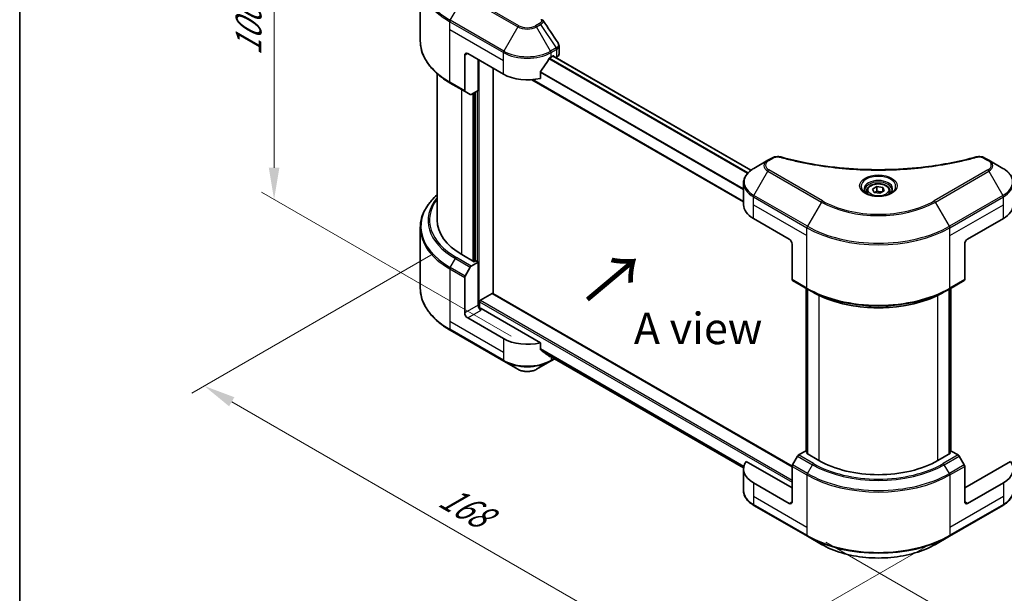
# Model space of a CAD drawing. Units: millimetres. Extents: x 0 to 5990, y 0 to 984.
# Drawn here: x 0 to 234, y 437 to 573 of the extents above; entities that cross this region are included whole.
import ezdxf

# ---------------------------------------------------------------- set-up
doc = ezdxf.new("R2010")
doc.units = ezdxf.units.MM
doc.header["$LTSCALE"] = 3
doc.layers.get('Defpoints').update_dxf_attribs({"lineweight": 25})
for name, color, linetype, lineweight in [('Border (ISO)', 7, 'Continuous', 35), ('Dimension (ISO)', 7, 'Continuous', 18), ('Symbol (ISO)', 7, 'Continuous', 18), ('Visible (ISO)', 7, 'Continuous', 35), ('Visible Narrow (ISO)', 7, 'Continuous', 25)]:
    doc.layers.add(name, color=color, linetype=linetype, lineweight=lineweight)
doc.styles.add('Note Text (TK)', font='MS PGothic.ttf')
doc.dimstyles.new('Default - Method 1b (TK)', dxfattribs={"dimscale": 3, "dimtxt": 2.5, "dimasz": 2.5, "dimexe": 1, "dimexo": 1.5, "dimgap": 1, "dimtad": 1, "dimrnd": 1e-08, "dimdsep": 46, "dimtxsty": 'Note Text (TK)', "dimcen": 0.09, "dimdle": 5, "dimclrd": 100, "dimclre": 100, "dimclrt": 7, "dimadec": 1, "dimazin": 1, "dimtfac": 1, "dimtmove": 0, "dimatfit": 3, "dimfxl": 0, "dimtolj": 1, "dimlwd": -1, "dimlwe": -1, "dimarcsym": 0})

# ---------------------------------------------------------------- blocks, each defined once
blk = doc.blocks.new('図面枠 tk図枠')
at = {"layer": 'Border (ISO)'}
blk.add_line((14.5, 289), (14.5, 8), dxfattribs=at)
blk = doc.blocks.new('*D16')
at = {"layer": 'Defpoints', "color": 0, "transparency": 16777216}
for p in [(60.45, 611.91), (100.75, 588.64), (121.31, 495.13)]:
    blk.add_point(p, dxfattribs=at)
at = {"layer": 'Dimension (ISO)', "color": 100, "transparency": 16777216}
for p, q in [((96.25, 591.24), (57.45, 613.65)), ((60.45, 537.76), (60.45, 604.41)), ((116.81, 497.72), (57.45, 532))]:
    blk.add_line(p, q, dxfattribs=at)
for points in [[(59.2, 604.41), (61.7, 604.41), (60.45, 611.91)], [(59.2, 537.76), (61.7, 537.76), (60.45, 530.26)]]:
    blk.add_solid(points, dxfattribs=at)
at = {"layer": 'Dimension (ISO)', "color": 7, "transparency": 16777216, "insert": (54.39, 564.4), "char_height": 7.5, "attachment_point": 4, "rotation": 90, "style": 'Note Text (TK)'}
blk.add_mtext('\\A1;{\\Q30.000;\\W0.816;\\H0.816x;100}', dxfattribs=at)
blk = doc.blocks.new('*D17')
at = {"layer": 'Defpoints', "color": 0, "transparency": 16777216}
for p in [(102.22, 519.56), (43.89, 485.88), (221.02, 450.97)]:
    blk.add_point(p, dxfattribs=at)
at = {"layer": 'Dimension (ISO)', "color": 100, "transparency": 16777216}
for p, q in [((97.72, 516.96), (40.89, 484.15)), ((156.19, 421.04), (50.38, 482.13)), ((216.52, 448.37), (159.68, 415.56))]:
    blk.add_line(p, q, dxfattribs=at)
for points in [[(51.01, 483.21), (49.76, 481.05), (43.89, 485.88)], [(156.81, 422.12), (155.56, 419.96), (162.68, 417.29)]]:
    blk.add_solid(points, dxfattribs=at)
at = {"layer": 'Dimension (ISO)', "color": 7, "transparency": 16777216, "insert": (100.56, 460.16), "char_height": 7.5, "attachment_point": 4, "rotation": 330, "style": 'Note Text (TK)'}
blk.add_mtext('\\A1;{\\Q30.000;\\W0.816;\\H0.816x;168}', dxfattribs=at)
blk = doc.blocks.new('*D18')
at = {"layer": 'Defpoints', "color": 0, "transparency": 16777216}
for p in [(369.51, 556.67), (187.08, 451.34), (245.41, 417.66)]:
    blk.add_point(p, dxfattribs=at)
at = {"layer": 'Dimension (ISO)', "color": 100, "transparency": 16777216}
for p, q in [((374.01, 554.07), (430.85, 521.26)), ((421.35, 519.24), (251.91, 421.41)), ((191.58, 448.75), (248.41, 415.93))]:
    blk.add_line(p, q, dxfattribs=at)
for points in [[(420.73, 520.32), (421.98, 518.16), (427.85, 522.99)], [(251.28, 422.5), (252.53, 420.33), (245.41, 417.66)]]:
    blk.add_solid(points, dxfattribs=at)
at = {"layer": 'Dimension (ISO)', "color": 7, "transparency": 16777216, "insert": (329.03, 472.94), "char_height": 7.5, "attachment_point": 4, "rotation": 30, "style": 'Note Text (TK)'}
blk.add_mtext('\\A1;{\\Q-30.000;\\W0.816;\\H0.816x;258}', dxfattribs=at)

msp = doc.modelspace()

# ---------------------------------------------------------------- linework, layer by layer
at = {"layer": 'Visible (ISO)'}
for p, q in [((95.1955, 567.9455), (95.1955, 582.3042)), ((128.1579, 564.8559), (128.1579, 566.7541)), ((105.7605, 564.5104), (105.7605, 556.1063)), ((106.4676, 564.9186), (114.9529, 560.0197)), ((126.2666, 564.1021), (126.7615, 564.3879)), ((173.7766, 537.1819), (126.708, 564.357)), ((126.9737, 564.2654), (126.9737, 564.2036)), ((127.4151, 563.9487), (127.5722, 564.0394)), ((108.9425, 556.1413), (108.9425, 563.4898)), ((99.1955, 525.3186), (99.1955, 560.146)), ((112.478, 507.8245), (112.478, 561.4485)), ((123.7324, 559.0332), (123.7324, 560.5776)), ((102.3285, 557.9186), (105.864, 555.8774)), ((172.0067, 529.6726), (121.711, 558.7108)), ((107.0711, 555.1805), (105.864, 555.8774)), ((108.9425, 556.1413), (107.3211, 555.2052)), ((108.2353, 555.733), (108.2353, 515.5614)), ((177.7818, 539.5475), (174.4534, 537.6258)), ((178.7273, 540.0933), (177.7818, 539.5475)), ((230.3148, 539.5475), (229.3694, 540.0933)), ((233.6432, 537.6258), (230.3148, 539.5475)), ((172.0067, 528.9928), (172.0067, 534.1309)), ((201.2983, 532.2588), (201.2983, 531.6388)), ((202.6541, 532.7194), (203.6747, 533.3087)), ((203.0277, 531.9145), (202.6541, 532.7194)), ((204.4219, 531.6988), (203.0277, 531.9145)), ((203.6747, 533.3087), (205.0689, 533.093)), ((203.6747, 532.2472), (203.6747, 533.3087)), ((205.4425, 532.288), (204.4219, 531.6988)), ((205.0689, 533.093), (205.4425, 532.288)), ((205.0689, 532.0724), (205.0689, 533.093)), ((206.7983, 532.2588), (206.7983, 531.6388)), ((174.3498, 525.7268), (182.8351, 520.8278)), ((225.2615, 520.8278), (233.7468, 525.7268)), ((95.1955, 523.5165), (95.1955, 509.1577)), ((183.5422, 519.6031), (183.5422, 511.199)), ((224.5544, 519.6031), (224.5544, 511.199)), ((108.0232, 515.4389), (105.0534, 517.1536)), ((107.3211, 514.3804), (108.9425, 515.3165)), ((108.3768, 515.6431), (108.0232, 515.4389)), ((108.9425, 515.3165), (108.3768, 515.6431)), ((108.9425, 515.3165), (108.9425, 505.1103)), ((105.864, 512.0257), (107.0711, 514.1165)), ((105.7605, 503.2731), (105.7605, 511.6773)), ((183.6458, 510.9701), (187.1813, 508.9288)), ((220.9153, 508.9288), (224.4509, 510.9701)), ((109.5081, 506.2534), (112.2659, 507.8455)), ((112.4159, 507.8604), (183.5429, 466.7952)), ((186.8485, 470.3374), (186.8485, 509.121)), ((187.1813, 508.9288), (188.3884, 508.2319)), ((187.202, 508.9169), (187.202, 469.725)), ((220.9153, 508.9288), (219.7082, 508.2319)), ((220.8946, 469.725), (220.8946, 508.9169)), ((221.2482, 509.121), (221.2482, 470.3374)), ((109.296, 504.3783), (109.296, 505.8859)), ((123.7324, 496.163), (109.6496, 504.2938)), ((114.9529, 497.1494), (106.4676, 502.0484)), ((102.3285, 499.1309), (115.0564, 491.7824)), ((123.7324, 494.6187), (123.7324, 496.163)), ((115.0564, 491.7824), (118.3848, 489.8607)), ((122.8346, 489.8607), (126.163, 491.7824)), ((125.0369, 493.5452), (172.023, 466.4177)), ((126.163, 491.7824), (127.1266, 492.3387)), ((186.7242, 470.4092), (185.1029, 469.4731)), ((187.202, 470.1333), (186.7242, 470.4092)), ((221.3724, 470.4092), (220.8946, 470.1333)), ((222.9938, 469.4731), (221.3724, 470.4092)), ((184.8529, 469.2092), (183.6458, 467.1184)), ((186.9363, 469.8784), (187.202, 470.0318)), ((189.9062, 468.1638), (186.9363, 469.8784)), ((221.1603, 469.8784), (218.1905, 468.1638)), ((220.8946, 470.0318), (221.1603, 469.8784)), ((224.4509, 467.1184), (223.2438, 469.2092)), ((172.0067, 466.1225), (172.0067, 460.9844)), ((183.5422, 461.6318), (172.6413, 467.9255)), ((183.5422, 458.3658), (183.5422, 466.7699)), ((235.4553, 467.9255), (224.5544, 461.6318)), ((224.5544, 458.3658), (224.5544, 466.7699)), ((182.8351, 457.9576), (174.3498, 462.8566)), ((233.7468, 462.8566), (225.2615, 457.9576)), ((174.4534, 457.4895), (187.1813, 450.1411)), ((220.9153, 450.1411), (233.6432, 457.4895)), ((187.1813, 450.1411), (190.5097, 448.2194)), ((217.5869, 448.2194), (220.9153, 450.1411))]:
    msp.add_line(p, q, dxfattribs=at)
for centre, major_axis, ratio, start_param, end_param in [((106.4676, 564.1021), (-0.5, 0.866), 0.57735027, 5.49778714, 7.06858347), ((120.6097, 567.3681), (8, 0), 0.57735027, 5.45283607, 5.49778714), ((126.7615, 564.143), (0.15, 0.2598), 0.57735027, 5.49778714, 7.06858347), ((126.1579, 564.8559), (2, 0), 0.57735027, 5.49778714, 6.28318531), ((120.6097, 567.858), (-5.439, -11.2199), 0.5228786, 1.15795131, 1.36554168), ((120.6097, 567.858), (-5.439, -11.2199), 0.5228786, 1.36554168, 1.45917851), ((120.6097, 563.2856), (8, 0), 0.57735027, 3.92699082, 5.11339037), ((106.114, 556.3104), (-0.25, -0.433), 0.57735027, 5.49778714, 6.28318531), ((107.3211, 555.6135), (-0.25, -0.433), 0.57735027, 0, 0.78539816), ((180.0067, 528.9928), (-8, 0), 0.57735027, 0, 0.78539816), ((228.0899, 528.9928), (8, 0), 0.57735027, 5.49778714, 6.28318531), ((119.1955, 525.3186), (-20, 0), 0.57735027, 0, 0.78539816), ((182.8351, 520.0113), (-0.5, 0.866), 0.57735027, 3.92699082, 5.49778714), ((225.2615, 520.0113), (-0.5, -0.866), 0.57735027, 3.92699082, 5.49778714), ((107.3211, 513.9721), (0.25, 0.433), 0.57735027, 0.78539816, 1.57079633), ((106.114, 511.8814), (0.25, 0.433), 0.57735027, 1.57079633, 2.35619449), ((183.8958, 511.4031), (-0.25, -0.433), 0.57735027, 5.49778714, 6.28318531), ((224.2009, 511.4031), (0.25, -0.433), 0.57735027, 0, 0.78539816), ((112.2659, 507.6006), (0.15, 0.2598), 0.57735027, 0, 0.78539816), ((109.5081, 506.0084), (0.15, 0.2598), 0.57735027, 0.78539816, 2.35619449), ((106.4676, 502.8649), (0.5, -0.866), 0.57735027, 3.92699082, 5.49778714), ((109.6496, 504.702), (-0.5, 0.866), 0.57735027, 0.78539816, 2.35619449), ((109.296, 504.0896), (0.5, 0), 0.57735027, 0.78539816, 1.81411083), ((120.6097, 500.4154), (-8, 0), 0.57735027, 0.78539816, 1.97179772), ((120.6097, 495.843), (-7.9882, 5.5845), 0.07779162, 4.1487695, 4.35635987), ((120.6097, 495.843), (-7.9882, 5.5845), 0.07779162, 4.05513267, 4.1487695), ((120.6097, 496.3329), (-8, 0), 0.57735027, 2.31124341, 2.3207181), ((185.1029, 469.0648), (-0.25, -0.433), 0.57735027, 3.92699082, 4.71238898), ((204.0483, 476.3288), (-20, 0), 0.57735027, 0.78539816, 2.35619449), ((222.9938, 469.0648), (-0.25, 0.433), 0.57735027, 4.71238898, 5.49778714), ((180.0067, 466.1225), (-8, 0), 0.57735027, 5.88218392, 7.06858347), ((183.8958, 466.9741), (-0.25, -0.433), 0.57735027, 4.71238898, 5.49778714), ((224.2009, 466.9741), (-0.25, 0.433), 0.57735027, 3.92699082, 4.71238898), ((228.0899, 466.1225), (8, 0), 0.57735027, 5.49778714, 6.6841867), ((182.8351, 458.7741), (0.5, -0.866), 0.57735027, 5.49778714, 7.06858347), ((225.2615, 458.7741), (-0.5, -0.866), 0.57735027, 5.49778714, 7.06858347)]:
    msp.add_ellipse(centre, major_axis=major_axis, ratio=ratio, start_param=start_param, end_param=end_param, dxfattribs=at)
for points in [[(124.264, 572.9885), (124.2897, 572.9574), (124.3138, 572.925), (124.3359, 572.8917)], [(124.3466, 572.8746), (125.5422, 571.063), (126.7392, 569.2525), (127.9374, 567.4428)], [(127.9375, 567.443), (127.9384, 567.4416), (127.9393, 567.4402), (127.9403, 567.4388)]]:
    msp.add_open_spline(points, degree=3, dxfattribs=at)
for points, knots in [([(102.3285, 557.9186), (101.4388, 558.4323), (100.6168, 558.9877), (99.1283, 560.1705), (98.4618, 560.798), (97.3021, 562.1121), (96.8088, 562.7988), (96.011, 564.2164), (95.7066, 564.9474), (95.2987, 566.4341), (95.1955, 567.1897), (95.1955, 567.9455)], [3.141592654, 3.141592654, 3.141592654, 3.141592654, 3.298672286, 3.298672286, 3.455751919, 3.455751919, 3.612831552, 3.612831552, 3.769911184, 3.769911184, 3.926990817, 3.926990817, 3.926990817, 3.926990817]), ([(127.9409, 567.4389), (128.0439, 567.2832), (128.1169, 567.1049), (128.1536, 566.867), (128.1581, 566.8094), (128.1579, 566.752)], [0, 0, 0, 0, 0.0658588677, 0.0658588677, 0.0866024164, 0.0866024164, 0.0866024164, 0.0866024164]), ([(126.0067, 563.9587), (125.9788, 563.944), (125.9489, 563.9223), (125.8935, 563.8689), (125.868, 563.8372), (125.8431, 563.7978), (125.8385, 563.79), (125.834, 563.782)], [-0.0452461794, -0.0452461794, -0.0452461794, -0.0452461794, -0.0339249805, -0.0339249805, -0.0226037816, -0.0226037816, -0.0199303713, -0.0199303713, -0.0199303713, -0.0199303713]), ([(123.8012, 560.7514), (123.783, 560.7286), (123.7671, 560.7035), (123.7402, 560.6438), (123.7324, 560.6088), (123.7324, 560.5776)], [-0.0201957606, -0.0201957606, -0.0201957606, -0.0201957606, -0.0114837322, -0.0114837322, 0, 0, 0, 0]), ([(178.7273, 540.0933), (178.9125, 540.2002), (179.1261, 540.2847), (179.5707, 540.398), (179.8067, 540.4301), (180.263, 540.4403), (180.49, 540.422), (180.7474, 540.3669), (180.7931, 540.3558), (180.838, 540.3434)], [0, 0, 0, 0, 0.072836875, 0.072836875, 0.143219194, 0.143219194, 0.209823141, 0.209823141, 0.224395958, 0.224395958, 0.224395958, 0.224395958]), ([(180.838, 540.3434), (186.2404, 538.8573), (192.1588, 537.8823), (203.7833, 537.1383), (209.6297, 537.3044), (219.3616, 538.4933), (223.4325, 539.2909), (227.2586, 540.3434)], [0, 0, 0, 0, 1.7965518, 1.7965518, 3.5088591, 3.5088591, 4.78123692, 4.78123692, 4.78123692, 4.78123692]), ([(227.2586, 540.3434), (227.4482, 540.3956), (227.6535, 540.4252), (228.0583, 540.4418), (228.2624, 540.43), (228.6709, 540.3679), (228.8784, 540.3131), (229.173, 540.1967), (229.2746, 540.148), (229.3694, 540.0933)], [0, 0, 0, 0, 0.061478285, 0.061478285, 0.121667356, 0.121667356, 0.18735111, 0.18735111, 0.224619233, 0.224619233, 0.224619233, 0.224619233]), ([(174.4534, 537.6258), (174.1561, 537.4541), (173.8798, 537.2677), (173.3762, 536.8674), (173.1488, 536.6537), (172.7497, 536.2015), (172.5781, 535.963), (172.298, 535.4654), (172.1897, 535.2062), (172.044, 534.6749), (172.0067, 534.403), (172.0067, 534.1309)], [6.283185307, 6.283185307, 6.283185307, 6.283185307, 6.44026494, 6.44026494, 6.597344573, 6.597344573, 6.754424205, 6.754424205, 6.911503838, 6.911503838, 7.068583471, 7.068583471, 7.068583471, 7.068583471]), ([(236.0899, 534.1309), (236.0899, 534.403), (236.0527, 534.6749), (235.9069, 535.2062), (235.7986, 535.4654), (235.5186, 535.963), (235.3469, 536.2015), (234.9479, 536.6537), (234.7205, 536.8674), (234.2168, 537.2677), (233.9406, 537.4541), (233.6432, 537.6258)], [3.926990817, 3.926990817, 3.926990817, 3.926990817, 4.08407045, 4.08407045, 4.241150082, 4.241150082, 4.398229715, 4.398229715, 4.555309348, 4.555309348, 4.71238898, 4.71238898, 4.71238898, 4.71238898]), ([(201.2983, 532.2588), (201.2983, 532.4301), (201.3387, 532.6008), (201.4939, 532.9299), (201.6139, 533.0863), (201.9303, 533.3806), (202.135, 533.514), (202.6034, 533.736), (202.8692, 533.8229), (203.4285, 533.9403), (203.7218, 533.9711), (204.3082, 533.9753), (204.6012, 533.949), (205.1613, 533.841), (205.4283, 533.7593), (205.9115, 533.5436), (206.1276, 533.4094), (206.4783, 533.0964), (206.6154, 532.9179), (206.7642, 532.5735), (206.7983, 532.4164), (206.7983, 532.2588)], [2.35619449, 2.35619449, 2.35619449, 2.35619449, 2.62198886, 2.62198886, 2.91161337, 2.91161337, 3.23970828, 3.23970828, 3.57841915, 3.57841915, 3.91455234, 3.91455234, 4.24911174, 4.24911174, 4.58502719, 4.58502719, 4.92367944, 4.92367944, 5.25327908, 5.25327908, 5.49778714, 5.49778714, 5.49778714, 5.49778714]), ([(99.1955, 531.316), (98.7187, 530.895), (98.28, 530.4579), (97.3021, 529.3499), (96.8088, 528.6632), (96.011, 527.2455), (95.7066, 526.5145), (95.2987, 525.0278), (95.1955, 524.2722), (95.1955, 523.5165)], [3.347936568, 3.347936568, 3.347936568, 3.347936568, 3.455751919, 3.455751919, 3.612831552, 3.612831552, 3.769911184, 3.769911184, 3.926990817, 3.926990817, 3.926990817, 3.926990817]), ([(201.4225, 531.5438), (201.3888, 531.5678), (201.3565, 531.5922), (201.2312, 531.6918), (201.1498, 531.7689), (201.014, 531.9228), (200.9596, 531.9995), (200.8756, 532.1487), (200.846, 532.2212), (200.8074, 532.3618), (200.7983, 532.4299), (200.7983, 532.4979)], [4.818017476, 4.818017476, 4.818017476, 4.818017476, 4.869468613, 4.869468613, 5.026548246, 5.026548246, 5.183627878, 5.183627878, 5.340707511, 5.340707511, 5.497787144, 5.497787144, 5.497787144, 5.497787144]), ([(201.1467, 531.6887), (201.4232, 531.529), (201.7499, 531.3889), (202.4746, 531.1675), (202.8732, 531.087), (203.7011, 530.9979), (204.1305, 530.99), (204.9721, 531.0491), (205.384, 531.1161), (206.1433, 531.3153), (206.4909, 531.4469), (206.8448, 531.6296), (206.8983, 531.6588), (206.95, 531.6887)], [1.57079633, 1.57079633, 1.57079633, 1.57079633, 1.86959948, 1.86959948, 2.17192665, 2.17192665, 2.47714855, 2.47714855, 2.78265884, 2.78265884, 3.08573562, 3.08573562, 3.14159265, 3.14159265, 3.14159265, 3.14159265]), ([(207.2983, 532.4979), (207.2983, 532.4299), (207.2892, 532.3618), (207.2507, 532.2212), (207.221, 532.1487), (207.137, 531.9995), (207.0826, 531.9228), (206.9468, 531.7689), (206.8655, 531.6918), (206.7401, 531.5922), (206.7078, 531.5678), (206.6741, 531.5438)], [2.35619449, 2.35619449, 2.35619449, 2.35619449, 2.513274123, 2.513274123, 2.670353756, 2.670353756, 2.827433388, 2.827433388, 2.984513021, 2.984513021, 3.035964158, 3.035964158, 3.035964158, 3.035964158]), ([(102.3285, 499.1309), (101.4388, 499.6445), (100.6168, 500.1999), (99.1283, 501.3828), (98.4618, 502.0102), (97.3021, 503.3243), (96.8088, 504.011), (96.011, 505.4287), (95.7066, 506.1596), (95.2987, 507.6463), (95.1955, 508.402), (95.1955, 509.1577)], [1.570796327, 1.570796327, 1.570796327, 1.570796327, 1.727875959, 1.727875959, 1.884955592, 1.884955592, 2.042035225, 2.042035225, 2.199114858, 2.199114858, 2.35619449, 2.35619449, 2.35619449, 2.35619449]), ([(188.3884, 508.2319), (190.0414, 507.2776), (191.9464, 506.4795), (196.0805, 505.2633), (198.309, 504.8456), (202.8783, 504.4278), (205.2184, 504.4278), (209.7877, 504.8456), (212.0162, 505.2633), (216.1502, 506.4795), (218.0552, 507.2776), (219.7082, 508.2319)], [1.57079633, 1.57079633, 1.57079633, 1.57079633, 1.88495559, 1.88495559, 2.19911486, 2.19911486, 2.51327412, 2.51327412, 2.82743339, 2.82743339, 3.14159265, 3.14159265, 3.14159265, 3.14159265]), ([(123.7324, 494.6187), (123.7324, 494.588), (123.7399, 494.5573), (123.7664, 494.5106), (123.7827, 494.4929), (123.8012, 494.4789)], [-0.0932612826, -0.0932612826, -0.0932612826, -0.0932612826, -0.0819853568, -0.0819853568, -0.0730776319, -0.0730776319, -0.0730776319, -0.0730776319]), ([(125.834, 492.9231), (125.8385, 492.9196), (125.8431, 492.9164), (125.8681, 492.902), (125.8936, 492.896), (125.9489, 492.8994), (125.9788, 492.9088), (126.0067, 492.9235)], [-0.0705290281, -0.0705290281, -0.0705290281, -0.0705290281, -0.0678449297, -0.0678449297, -0.056529226, -0.056529226, -0.0452135224, -0.0452135224, -0.0452135224, -0.0452135224]), ([(118.3848, 489.8607), (118.6309, 489.7187), (118.9064, 489.6041), (119.4949, 489.431), (119.8078, 489.3726), (120.4468, 489.3142), (120.7727, 489.3142), (121.4116, 489.3726), (121.7246, 489.431), (122.313, 489.6041), (122.5885, 489.7187), (122.8346, 489.8607)], [4.71238898, 4.71238898, 4.71238898, 4.71238898, 5.02654825, 5.02654825, 5.34070751, 5.34070751, 5.65486678, 5.65486678, 5.96902604, 5.96902604, 6.28318531, 6.28318531, 6.28318531, 6.28318531]), ([(174.4534, 457.4895), (174.1561, 457.6612), (173.8798, 457.8477), (173.3762, 458.2479), (173.1488, 458.4617), (172.7497, 458.9138), (172.5781, 459.1523), (172.298, 459.6499), (172.1897, 459.9091), (172.044, 460.4404), (172.0067, 460.7124), (172.0067, 460.9844)], [3.141592654, 3.141592654, 3.141592654, 3.141592654, 3.298672286, 3.298672286, 3.455751919, 3.455751919, 3.612831552, 3.612831552, 3.769911184, 3.769911184, 3.926990817, 3.926990817, 3.926990817, 3.926990817]), ([(236.0899, 460.9844), (236.0899, 460.7124), (236.0527, 460.4404), (235.9069, 459.9091), (235.7986, 459.6499), (235.5186, 459.1523), (235.3469, 458.9138), (234.9479, 458.4617), (234.7205, 458.2479), (234.2168, 457.8477), (233.9406, 457.6612), (233.6432, 457.4895)], [0.785398163, 0.785398163, 0.785398163, 0.785398163, 0.942477796, 0.942477796, 1.099557429, 1.099557429, 1.256637061, 1.256637061, 1.413716694, 1.413716694, 1.570796327, 1.570796327, 1.570796327, 1.570796327]), ([(190.5097, 448.2194), (191.9406, 447.3933), (193.5883, 446.7031), (197.1625, 445.6517), (199.0886, 445.2907), (203.0373, 444.9296), (205.0593, 444.9296), (209.0081, 445.2907), (210.9341, 445.6517), (214.5083, 446.7031), (216.1561, 447.3933), (217.5869, 448.2194)], [3.14159265, 3.14159265, 3.14159265, 3.14159265, 3.45575192, 3.45575192, 3.76991118, 3.76991118, 4.08407045, 4.08407045, 4.39822972, 4.39822972, 4.71238898, 4.71238898, 4.71238898, 4.71238898])]:
    msp.add_open_spline(points, degree=3, knots=knots, dxfattribs=at)
for points, weights in [([(203.6747, 532.2472), (203.4242, 532.0191), (203.2071, 531.8867)], [2.47907954222, 2.65359322647, 2.66928636516]), ([(204.9871, 532.0251), (204.3403, 531.9819), (203.6747, 532.2472)], [1.01523736138, 1.14666441016, 1])]:
    msp.add_rational_spline(points, weights, degree=2, dxfattribs=at)
at = {"layer": 'Visible Narrow (ISO)'}
for p, q in [((102.3285, 572.8547), (105.6569, 578.6197)), ((105.6569, 578.6197), (118.3848, 571.2712)), ((118.6348, 571.5352), (105.9069, 578.8836)), ((102.2249, 570.6341), (102.2249, 572.5063)), ((102.2249, 572.5063), (114.9529, 565.1578)), ((115.0564, 565.5062), (102.3285, 572.8547)), ((118.3848, 571.2712), (115.0564, 565.5062)), ((123.5301, 572.081), (122.5846, 571.5352)), ((122.8346, 571.2712), (123.7801, 571.8171)), ((126.163, 565.5062), (122.8346, 571.2712)), ((123.7801, 571.8171), (127.4577, 566.2538)), ((102.2249, 570.6341), (114.9529, 563.2856)), ((102.2249, 558.1475), (102.2249, 570.6341)), ((127.4577, 566.2538), (126.163, 565.5062)), ((105.7605, 564.5104), (106.4676, 564.9186)), ((114.9529, 563.2856), (114.9529, 565.1578)), ((126.2666, 565.1578), (127.5613, 565.9053)), ((126.2666, 564.1021), (126.2666, 565.1578)), ((173.7006, 537.1243), (126.6201, 564.3063)), ((126.7615, 564.3879), (126.9737, 564.2654)), ((127.5722, 565.9115), (127.5722, 564.0394)), ((109.1546, 504.4047), (109.1546, 563.3673)), ((114.9529, 560.0197), (114.9529, 563.2856)), ((172.9429, 536.4204), (125.7646, 563.6588)), ((173.1096, 536.6005), (125.8902, 563.8626)), ((172.0067, 532.5431), (123.7324, 560.4143)), ((172.0067, 532.7567), (123.7377, 560.6248)), ((105.7605, 556.1063), (102.2249, 558.1475)), ((172.0067, 529.7741), (121.864, 558.724)), ((105.0534, 517.1536), (105.0534, 556.3454)), ((107.6697, 555.4064), (107.6697, 515.6431)), ((108.0939, 515.4798), (108.0939, 555.6514)), ((108.7303, 556.0188), (108.7303, 515.4389)), ((178.0318, 539.5227), (178.9773, 540.0686)), ((229.1194, 540.0686), (230.0648, 539.5227)), ((174.4534, 531.2134), (177.7818, 536.9784)), ((177.7818, 536.9784), (190.5097, 529.6299)), ((190.7597, 529.8938), (178.0318, 537.2423)), ((230.0648, 537.2423), (217.3369, 529.8938)), ((217.5869, 529.6299), (230.3148, 536.9784)), ((230.3148, 536.9784), (233.6432, 531.2134)), ((187.1813, 523.8649), (174.4534, 531.2134)), ((233.6432, 531.2134), (220.9153, 523.8649)), ((174.3498, 528.9928), (174.3498, 530.8649)), ((174.3498, 530.8649), (187.0778, 523.5165)), ((174.3498, 528.9928), (187.0778, 521.6443)), ((174.3498, 525.7268), (174.3498, 528.9928)), ((190.5097, 529.6299), (187.1813, 523.8649)), ((220.9153, 523.8649), (217.5869, 529.6299)), ((221.0189, 523.5165), (233.7468, 530.8649)), ((221.0189, 521.6443), (233.7468, 528.9928)), ((233.7468, 528.9928), (233.7468, 530.8649)), ((233.7468, 525.7268), (233.7468, 528.9928)), ((187.0778, 521.6443), (187.0778, 523.5165)), ((221.0189, 521.6443), (221.0189, 523.5165)), ((187.0778, 509.1577), (187.0778, 521.6443)), ((221.0189, 509.1577), (221.0189, 521.6443)), ((102.3285, 514.067), (103.5356, 516.1577)), ((103.5356, 516.1577), (107.0711, 514.1165)), ((107.3211, 514.3804), (103.7856, 516.4216)), ((102.2249, 513.7185), (102.2249, 501.2319)), ((102.2249, 513.7185), (105.7605, 511.6773)), ((105.864, 512.0257), (102.3285, 514.067)), ((187.0778, 509.1577), (183.5422, 511.199)), ((224.5544, 511.199), (221.0189, 509.1577)), ((112.2659, 507.8455), (183.5422, 466.6941)), ((186.9363, 470.2867), (186.9363, 509.0703)), ((187.2899, 469.6743), (187.2899, 508.8661)), ((220.8067, 508.8661), (220.8067, 469.6743)), ((221.1603, 509.0703), (221.1603, 470.2867)), ((109.296, 505.8859), (183.5422, 463.0199)), ((109.5081, 506.2534), (183.5422, 463.5098)), ((189.9062, 507.4329), (189.9062, 468.1638)), ((218.1905, 468.1638), (218.1905, 507.4329)), ((108.9425, 505.1103), (105.7605, 503.2731)), ((106.4676, 502.0484), (109.6496, 503.8855)), ((102.2249, 501.2319), (102.2249, 499.3598)), ((114.9529, 493.8834), (102.2249, 501.2319)), ((114.9529, 492.0113), (102.2249, 499.3598)), ((114.9529, 497.1494), (114.9529, 493.8834)), ((114.9529, 493.8834), (114.9529, 492.0113)), ((123.7324, 494.782), (172.1073, 466.8528)), ((123.7324, 494.682), (172.0846, 466.7658)), ((125.0295, 493.5509), (172.0232, 466.4191)), ((126.0067, 492.9235), (125.352, 493.3015)), ((126.2666, 492.8353), (126.2666, 492.0113)), ((126.9801, 492.4233), (126.2666, 492.0113)), ((184.8529, 469.2092), (188.3884, 467.1679)), ((188.6384, 467.4318), (185.1029, 469.4731)), ((222.9938, 469.4731), (219.4582, 467.4318)), ((219.7082, 467.1679), (223.2438, 469.2092)), ((183.5422, 466.7699), (187.0778, 464.7287)), ((187.1813, 465.0772), (183.6458, 467.1184)), ((187.1813, 465.0772), (188.3884, 467.1679)), ((220.9153, 465.0772), (219.7082, 467.1679)), ((224.4509, 467.1184), (220.9153, 465.0772)), ((221.0189, 464.7287), (224.5544, 466.7699)), ((187.0778, 464.7287), (187.0778, 452.2421)), ((221.0189, 464.7287), (221.0189, 452.2421)), ((174.3498, 462.8566), (174.3498, 459.5906)), ((233.7468, 462.8566), (233.7468, 459.5906)), ((174.3498, 459.5906), (174.3498, 457.7184)), ((187.0778, 452.2421), (174.3498, 459.5906)), ((233.7468, 459.5906), (221.0189, 452.2421)), ((233.7468, 459.5906), (233.7468, 457.7184)), ((187.0778, 450.37), (174.3498, 457.7184)), ((183.5422, 458.3658), (182.8351, 457.9576)), ((233.7468, 457.7184), (221.0189, 450.37)), ((225.2615, 457.9576), (224.5544, 458.3658)), ((187.0778, 452.2421), (187.0778, 450.37)), ((221.0189, 452.2421), (221.0189, 450.37))]:
    msp.add_line(p, q, dxfattribs=at)
for centre, major_axis, ratio, start_param, end_param in [((119.1955, 582.5929), (-23.8536, 0), 0.57735027, 5.49778714, 7.06858347), ((119.1955, 582.3042), (-24, 0), 0.57735027, 0, 0.78539816), ((102.5785, 572.7104), (0.25, 0.433), 0.57735027, 1.57079633, 2.35619449), ((118.6348, 571.1269), (-0.25, -0.433), 0.57735027, 3.92699082, 4.71238898), ((120.6097, 572.5558), (3.1464, 0), 0.57735027, 3.92699082, 5.49778714), ((120.6097, 572.6754), (-2.7929, 0), 0.57735027, 0.78539816, 2.35619449), ((122.5846, 571.1269), (0.25, -0.433), 0.57735027, 1.57079633, 2.35619449), ((123.5301, 571.6728), (0.25, -0.433), 0.57735027, 1.57079633, 2.35619449), ((119.1955, 567.9455), (-24, 0), 0.57735027, 0, 0.78539816), ((127.452, 564.3655), (1.2044, 2.0228), 0.56434427, 0.80087396, 0.80875462), ((127.2077, 566.1094), (-0.25, 0.433), 0.57735027, 3.92699082, 4.71238898), ((127.2186, 566.1156), (0.2465, -0.435), 0.58272546, 0.79011911, 1.57603082), ((115.3064, 565.3619), (0.25, 0.433), 0.57735027, 1.57079633, 2.35619449), ((120.6097, 568.4238), (8, 0), 0.57735027, 3.92699082, 5.49778714), ((120.6097, 568.7124), (-7.8536, 0), 0.57735027, 0.78539816, 2.35619449), ((125.913, 565.3619), (0.25, -0.433), 0.57735027, 0.78539816, 1.57079633), ((127.6818, 564.9017), (-0.8023, -1.0513), 0.63700816, 4.12203324, 4.13249402), ((102.5785, 558.3516), (-0.25, -0.433), 0.57735027, 5.49778714, 6.28318531), ((180.0067, 538.2629), (-3.1464, 0), 0.57735027, 5.49778714, 7.06858347), ((180.0067, 538.3825), (-2.7929, 0), 0.57735027, 5.49778714, 7.06858347), ((178.0318, 539.1144), (-0.25, 0.433), 0.57735027, 5.49778714, 6.28318531), ((178.9773, 539.6603), (-0.25, 0.433), 0.57735027, 5.49778714, 6.28318531), ((180.7052, 539.8613), (0.1326, 0.4821), 0.35119009, 6.28221179, 6.94763605), ((227.3914, 539.8613), (-0.1326, 0.4821), 0.35119009, 5.61873456, 6.28415883), ((229.1194, 539.6603), (0.25, 0.433), 0.57735027, 0, 0.78539816), ((230.0648, 539.1144), (0.25, 0.433), 0.57735027, 0, 0.78539816), ((228.0899, 538.3825), (2.7929, 0), 0.57735027, 5.49778714, 7.06858347), ((228.0899, 538.2629), (3.1464, 0), 0.57735027, 5.49778714, 7.06858347), ((180.0067, 534.4196), (-7.8536, 0), 0.57735027, 5.49778714, 7.06858347), ((178.0318, 536.8341), (-0.25, -0.433), 0.57735027, 3.92699082, 4.71238898), ((230.0648, 536.8341), (0.25, -0.433), 0.57735027, 1.57079633, 2.35619449), ((228.0899, 534.4196), (7.8536, 0), 0.57735027, 5.49778714, 7.06858347), ((180.0067, 534.1309), (-8, 0), 0.57735027, 0, 0.78539816), ((204.0483, 533.3639), (-4.1036, 0), 0.57735027, 2.35619449, 7.06858347), ((204.0483, 532.7866), (3.3964, 0), 0.57735027, 5.59811367, 10.10984959), ((204.0483, 532.4979), (-3.25, 0), 0.57735027, 3.14159265, 6.28318531), ((228.0899, 534.1309), (8, 0), 0.57735027, 5.49778714, 6.28318531), ((119.1955, 523.8051), (-23.8536, 0), 0.57735027, 5.70682089, 7.06858347), ((174.7034, 531.069), (0.25, 0.433), 0.57735027, 1.57079633, 2.35619449), ((204.0483, 532.2588), (-2.75, 0), 0.57735027, 0, 0.56017967), ((204.0483, 532.2588), (2.75, 0), 0.57735027, 5.72300564, 6.28318531), ((233.3932, 531.069), (-0.25, 0.433), 0.57735027, 3.92699082, 4.71238898), ((119.1955, 525.199), (-22.1464, 0), 0.57735027, 5.8392755, 7.06858347), ((119.1955, 525.3186), (-21.7929, 0), 0.57735027, 5.8747172, 7.06858347), ((190.7597, 529.4856), (-0.25, -0.433), 0.57735027, 3.92699082, 4.71238898), ((204.0483, 537.4464), (19.1464, 0), 0.57735027, 3.92699082, 5.49778714), ((204.0483, 537.566), (-18.7929, 0), 0.57735027, 0.78539816, 2.35619449), ((217.3369, 529.4856), (-0.25, 0.433), 0.57735027, 4.71238898, 5.49778714), ((119.1955, 523.5165), (-24, 0), 0.57735027, 0, 0.78539816), ((187.4313, 523.7206), (0.25, 0.433), 0.57735027, 1.57079633, 2.35619449), ((204.0483, 533.3144), (24, 0), 0.57735027, 3.92699082, 5.49778714), ((204.0483, 533.6031), (-23.8536, 0), 0.57735027, 0.78539816, 2.35619449), ((220.6653, 523.7206), (-0.25, 0.433), 0.57735027, 3.92699082, 4.71238898), ((103.7856, 516.0134), (-0.25, -0.433), 0.57735027, 3.92699082, 4.71238898), ((102.5785, 513.9226), (0.25, 0.433), 0.57735027, 1.57079633, 2.35619449), ((119.1955, 509.1577), (-24, 0), 0.57735027, 0, 0.78539816), ((204.0483, 518.9557), (-24, 0), 0.57735027, 0.78539816, 2.35619449), ((187.4313, 509.3618), (-0.25, -0.433), 0.57735027, 5.49778714, 6.28318531), ((204.0483, 518.667), (23.8536, 0), 0.57735027, 3.92699082, 5.49778714), ((204.0483, 517.2732), (-22.1464, 0), 0.57735027, 0.78539816, 2.35619449), ((220.6653, 509.3618), (0.25, -0.433), 0.57735027, 0, 0.78539816), ((102.5785, 499.5639), (-0.25, -0.433), 0.57735027, 5.49778714, 6.28318531), ((120.6097, 495.2773), (-8, 0), 0.57735027, 0.78539816, 2.35619449), ((115.3064, 492.2154), (-0.25, -0.433), 0.57735027, 5.49778714, 6.28318531), ((120.6097, 494.9886), (7.8536, 0), 0.57735027, 3.92699082, 5.49778714), ((125.913, 492.2154), (0.25, -0.433), 0.57735027, 0, 0.78539816), ((120.6097, 491.1453), (-3.1464, 0), 0.57735027, 0.78539816, 2.35619449), ((188.6384, 467.0236), (-0.25, -0.433), 0.57735027, 3.92699082, 4.71238898), ((204.0483, 476.2092), (22.1464, 0), 0.57735027, 3.92699082, 5.49778714), ((204.0483, 476.3288), (-21.7929, 0), 0.57735027, 0.78539816, 2.35619449), ((219.4582, 467.0236), (0.25, -0.433), 0.57735027, 1.57079633, 2.35619449), ((187.4313, 464.9328), (0.25, 0.433), 0.57735027, 1.57079633, 2.35619449), ((204.0483, 474.5267), (24, 0), 0.57735027, 3.92699082, 5.49778714), ((204.0483, 474.8153), (-23.8536, 0), 0.57735027, 0.78539816, 2.35619449), ((220.6653, 464.9328), (-0.25, 0.433), 0.57735027, 3.92699082, 4.71238898), ((180.0067, 460.9844), (-8, 0), 0.57735027, 0, 0.78539816), ((228.0899, 460.9844), (8, 0), 0.57735027, 5.49778714, 6.28318531), ((174.7034, 457.9226), (-0.25, -0.433), 0.57735027, 5.49778714, 6.28318531), ((233.3932, 457.9226), (0.25, -0.433), 0.57735027, 0, 0.78539816), ((204.0483, 460.1679), (-24, 0), 0.57735027, 0.78539816, 2.35619449), ((187.4313, 450.5741), (-0.25, -0.433), 0.57735027, 5.49778714, 6.28318531), ((204.0483, 459.8793), (23.8536, 0), 0.57735027, 3.92699082, 5.49778714), ((220.6653, 450.5741), (0.25, -0.433), 0.57735027, 0, 0.78539816), ((204.0483, 456.0359), (-19.1464, 0), 0.57735027, 0.78539816, 2.35619449)]:
    msp.add_ellipse(centre, major_axis=major_axis, ratio=ratio, start_param=start_param, end_param=end_param, dxfattribs=at)
for centre, major_axis in [((204.0483, 533.4835), (4.4571, 0)), ((204.0483, 532.5037), (2.45, 0))]:
    msp.add_ellipse(centre, major_axis=major_axis, ratio=0.57735027, dxfattribs=at)
for points, knots in [([(123.8783, 573.0787), (123.9359, 573.0089), (124.0109, 572.8589), (124.0136, 572.4945), (123.7826, 572.2268), (123.5301, 572.081)], [0, 0, 0, 0, 0.040179465, 0.080358929, 0.187504168, 0.187504168, 0.187504168, 0.187504168]), ([(123.7801, 571.8171), (123.9322, 571.9059), (124.0884, 572.036), (124.1811, 572.1406), (124.2114, 572.1748), (124.2374, 572.2077), (124.2604, 572.2404), (124.3089, 572.3092), (124.3455, 572.3763), (124.3723, 572.4552), (124.3929, 572.5157), (124.4047, 572.5768), (124.4059, 572.6366), (124.4064, 572.6624), (124.4049, 572.688), (124.4013, 572.7132), (124.3926, 572.7756), (124.3721, 572.8364), (124.3356, 572.8918)], [-0.187504168, -0.187504168, -0.187504168, -0.187504168, -0.134326228, -0.134326228, -0.134326228, -0.116955095, -0.116955095, -0.116955095, -0.080358929, -0.080358929, -0.080358929, -0.0522949, -0.0522949, -0.0522949, -0.040179465, -0.040179465, -0.040179465, -0.010194113, -0.010194113, -0.010194113, -0.010194113]), ([(127.9403, 567.4388), (127.9903, 567.3624), (128.0226, 567.281), (128.0382, 567.1988), (128.0531, 567.1204), (128.0528, 567.0407), (128.0388, 566.9617), (128.0259, 566.8884), (128.0018, 566.818), (127.9665, 566.7494), (127.8763, 566.574), (127.6998, 566.3967), (127.4708, 566.2615)], [0.014579536, 0.014579536, 0.014579536, 0.014579536, 0.05028531, 0.05028531, 0.05028531, 0.084337626, 0.084337626, 0.084337626, 0.115936047, 0.115936047, 0.115936047, 0.196787795, 0.196787795, 0.196787795, 0.196787795]), ([(127.5722, 565.9115), (127.9255, 566.1127), (128.1386, 566.4025), (128.1566, 566.7094), (128.1575, 566.7235), (128.1579, 566.7377), (128.1579, 566.752)], [-0.196787795, -0.196787795, -0.196787795, -0.196787795, -0.084337626, -0.084337626, -0.084337626, -0.079146063, -0.079146063, -0.079146063, -0.079146063]), ([(178.9773, 540.0686), (179.1667, 540.1779), (179.5609, 540.3148), (180.1898, 540.3616), (180.544, 540.3139), (180.7052, 540.2696)], [0, 0, 0, 0, 0.080358178, 0.133930297, 0.187502416, 0.187502416, 0.187502416, 0.187502416]), ([(180.7052, 540.2696), (181.7426, 539.9842), (183.8483, 539.451), (188.1688, 538.5414), (193.7407, 537.7055), (202.8789, 537.0302), (212.1273, 537.37), (219.9278, 538.5417), (224.2483, 539.4509), (226.354, 539.9842), (227.3914, 540.2696)], [0, 0, 0, 0, 0.34472946, 0.68945893, 1.37891786, 2.06837678, 3.44729464, 4.13675357, 4.48148303, 4.82621249, 4.82621249, 4.82621249, 4.82621249]), ([(227.3914, 540.2696), (227.5123, 540.3029), (227.772, 540.3462), (228.4032, 540.3477), (228.8668, 540.2144), (229.1194, 540.0686)], [0, 0, 0, 0, 0.040179465, 0.080358929, 0.187504168, 0.187504168, 0.187504168, 0.187504168])]:
    msp.add_open_spline(points, degree=3, knots=knots, dxfattribs=at)

# ---------------------------------------------------------------- block references
at = {"xscale": 3, "yscale": 3, "zscale": 3}
msp.add_blockref('図面枠 tk図枠', (-43.5, -24), dxfattribs=at)

# ---------------------------------------------------------------- texts
at = {"layer": 'Symbol (ISO)', "color": 7, "insert": (134.5392, 505.8471), "char_height": 12, "attachment_point": 4, "rotation": 40, "line_spacing_factor": 1.5, "style": 'Note Text (TK)'}
msp.add_mtext('\\fＭＳ Ｐゴシック|b0|i0;{\\H12.0000;→}', dxfattribs=at)
at = {"layer": 'Symbol (ISO)', "color": 7, "insert": (161.2043, 499.5762), "char_height": 7.5, "attachment_point": 5, "line_spacing_factor": 1.5, "style": 'Note Text (TK)'}
msp.add_mtext('\\fＭＳ Ｐゴシック|b0|i0;A view', dxfattribs=at)

# ---------------------------------------------------------------- dimensions: what is measured, and where the dimension line sits
at = {"layer": 'Dimension (ISO)', "color": 100, "true_color": 0x00ff3f}
for base, p1, p2, angle, text, override, picture, middle in [((60.4488, 611.9139), (121.3112, 495.1253), (100.7539, 588.6437), 270, '{\\Q30.000;\\W0.816;\\H0.816x;<>}', {"dimgap": 1, "dimdec": 2, "dimlfac": 1.069308, "dimtol": 0, "dimlim": 0, "dimtp": 0, "dimtm": 0, "dimtdec": 2, "dimtofl": 0, "dimatfit": 1}, '*D16', (60.4488, 571.0891)), ((245.4141, 417.6629), (369.5113, 556.6714), (187.0778, 451.3434), 30, '{\\Q-30.000;\\W0.816;\\H0.816x;<>}', {"dimgap": 1, "dimdec": 2, "dimlfac": 1.224745, "dimtol": 0, "dimlim": 0, "dimtp": 0, "dimtm": 0, "dimtdec": 2, "dimtofl": 0, "dimatfit": 1}, '*D18', (336.6308, 470.3269)), ((43.8886, 485.878), (221.0189, 450.9728), (102.2249, 519.5585), 330, '{\\Q30.000;\\W0.816;\\H0.816x;<>}', {"dimgap": 1, "dimdec": 2, "dimlfac": 1.224745, "dimtol": 0, "dimlim": 0, "dimtp": 0, "dimtm": 0, "dimtdec": 2, "dimtofl": 0, "dimatfit": 1}, '*D17', (103.2856, 451.5851))]:
    dim = msp.add_linear_dim(base=base, p1=p1, p2=p2, angle=angle, text=text, dimstyle='Default - Method 1b (TK)', override=override, dxfattribs=at)
    dim.commit()
    dim.dimension.update_dxf_attribs({"geometry": picture, "text_midpoint": middle, "dimtype": 160})

doc.saveas('drawing.dxf')
